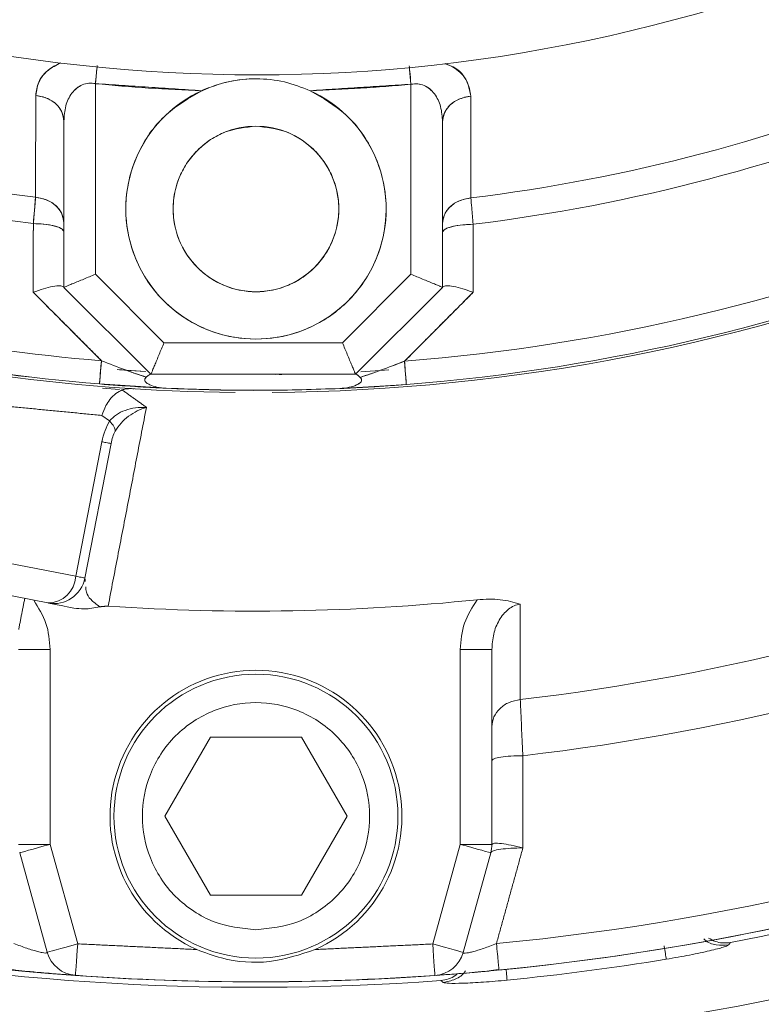
# Model space of a CAD drawing. Extents: x -324 to 208, y -50 to 445.
# Drawn here: x -242 to -240, y 370 to 373 of the extents above; entities that cross this region are included whole.
import ezdxf

# ---------------------------------------------------------------- set-up
doc = ezdxf.new("R2010")
doc.units = 0
doc.header["$LTSCALE"] = 10
doc.header["$MEASUREMENT"] = 0
doc.layers.get('0').update_dxf_attribs({"linetype": 'CONTINUOUS'})
doc.layers.get('DEFPOINTS').update_dxf_attribs({"linetype": 'CONTINUOUS'})
doc.layers.add('DIM', color=11, linetype='CONTINUOUS')
doc.styles.add('SIMP', font='ROMANS')
doc.dimstyles.get("Standard").update_dxf_attribs({"dimscale": 0, "dimtxt": 0.15625, "dimasz": 0.18, "dimexe": 0.18, "dimexo": 0.09875, "dimgap": 0.09, "dimtad": 0, "dimtih": 1, "dimtoh": 1, "dimdec": 4, "dimzin": 4, "dimdsep": 46, "dimlunit": 5, "dimtxsty": 'SIMP', "dimcen": 0.09, "dimadec": 0, "dimazin": 0, "dimtfac": 1, "dimtdec": 4, "dimtofl": 0, "dimtmove": 2, "dimatfit": 3, "dimfxl": 0, "dimtolj": 1, "dimtzin": 4, "dimarcsym": 0})

# ---------------------------------------------------------------- blocks, each defined once
blk = doc.blocks.new('*D12')
at = {"layer": 'DEFPOINTS', "color": 0}
for p in [(-267.0463, 409.8587), (-156.4114, 343.3056)]:
    blk.add_point(p, dxfattribs=at)
at = {"layer": 'DIM', "color": 0, "lineweight": -2}
for p, q in [((-274.45, 414.3124), (-278.77, 414.3124)), ((-270.7482, 412.0855), (-274.45, 414.3124))]:
    blk.add_line(p, q, dxfattribs=at)
at = {"layer": 'DIM', "color": 0}
blk.add_solid([(-270.377, 412.7025), (-271.1193, 411.4686), (-267.0463, 409.8587)], dxfattribs=at)
at = {"layer": 'DIM', "color": 0, "insert": (-302.0014, 414.3124), "char_height": 3.75, "attachment_point": 5, "style": 'SIMP'}
blk.add_mtext('\\A1;∅129{\\H1.000000x;\\S1/8;} [∅3279]', dxfattribs=at)
blk = doc.blocks.new('*D22')
at = {"layer": 'DEFPOINTS', "color": 0}
for p in [(-264.9785, 383.899), (-158.4792, 369.2653)]:
    blk.add_point(p, dxfattribs=at)
at = {"layer": 'DIM', "color": 0, "lineweight": -2}
blk.add_line((-269.2583, 384.4871), (-282.2385, 386.2707), dxfattribs=at)
at = {"layer": 'DIM', "color": 0}
blk.add_solid([(-269.1603, 385.2004), (-269.3563, 383.7738), (-264.9785, 383.899)], dxfattribs=at)
at = {"layer": 'DIM', "color": 0, "insert": (-305.4699, 386.2707), "char_height": 3.75, "attachment_point": 5, "style": 'SIMP'}
blk.add_mtext('\\A1;∅107{\\H1.000000x;\\S1/2;} [∅2731]', dxfattribs=at)

msp = doc.modelspace()

# ---------------------------------------------------------------- linework, layer by layer
at = {"color": 7, "linetype": 'Continuous', "lineweight": 15}
for p, q in [((-241.87946, 372.049), (-241.87946, 372.52483)), ((-241.87946, 372.52483), (-241.87946, 372.049)), ((-241.09206, 372.049), (-241.09206, 372.52349)), ((-241.09206, 372.52349), (-241.09206, 372.049)), ((-240.95886, 372.49105), (-240.9485, 372.49239)), ((-241.9582, 372.43149), (-241.9582, 372.01638)), ((-241.9582, 372.01638), (-241.9582, 372.43149)), ((-241.01332, 372.42966), (-241.01332, 372.01638)), ((-241.01332, 372.01638), (-241.01332, 372.42966)), ((-241.70847, 371.87801), (-241.87946, 372.049)), ((-241.87946, 372.049), (-241.70847, 371.87801)), ((-241.09206, 372.049), (-241.26305, 371.87801)), ((-241.26305, 371.87801), (-241.09206, 372.049)), ((-241.9582, 372.01638), (-241.74108, 371.79927)), ((-241.74108, 371.79927), (-241.9582, 372.01638)), ((-241.23043, 371.79927), (-241.01332, 372.01638)), ((-241.01332, 372.01638), (-241.23043, 371.79927)), ((-241.26305, 371.87801), (-241.70847, 371.87801)), ((-241.70847, 371.87801), (-241.26305, 371.87801)), ((-241.8249, 371.81122), (-241.75431, 371.80663)), ((-241.81897, 371.8108), (-241.7551, 371.80667)), ((-241.74108, 371.79927), (-241.23043, 371.79927)), ((-241.23043, 371.79927), (-241.74108, 371.79927)), ((-241.55332, 371.79927), (-241.43133, 371.79893)), ((-241.55332, 371.79927), (-241.40441, 371.79927)), ((-241.70318, 371.76454), (-241.86927, 371.77515)), ((-241.86917, 371.77514), (-241.70318, 371.76454)), ((-241.81973, 371.76151), (-241.86146, 371.76465)), ((-241.84415, 371.683), (-241.86334, 371.69667)), ((-241.92844, 371.29521), (-241.86319, 371.63088)), ((-241.84055, 371.62648), (-241.9058, 371.29081)), ((-241.92844, 371.29521), (-242.22274, 371.35242)), ((-242.29242, 371.28575), (-241.99812, 371.22854)), ((-241.99254, 371.1128), (-241.99254, 370.62606)), ((-240.96892, 370.62606), (-240.96892, 371.11235)), ((-240.89018, 370.62606), (-240.89018, 371.11235)), ((-241.70617, 370.69633), (-241.59252, 370.89318)), ((-241.59252, 370.89318), (-241.36522, 370.89318)), ((-241.36522, 370.89318), (-241.25157, 370.69633)), ((-241.59252, 370.49948), (-241.70617, 370.69633)), ((-241.25157, 370.69633), (-241.36522, 370.49948)), ((-242.07128, 370.62606), (-241.99254, 370.62606)), ((-241.99254, 370.62606), (-241.92372, 370.37761)), ((-241.03781, 370.37734), (-240.96892, 370.62606)), ((-240.96892, 370.62606), (-240.89018, 370.62606)), ((-241.9996, 370.35659), (-242.06842, 370.60504)), ((-240.89303, 370.60504), (-240.96193, 370.35632)), ((-241.36522, 370.49948), (-241.59252, 370.49948))]:
    msp.add_line(p, q, dxfattribs=at)
at = {"color": 7, "linetype": 'Continuous', "lineweight": 15, "flags": 128}
for points in [[(-241.87537, 372.56625), (-241.8759, 372.56091), (-241.87674, 372.55235), (-241.87763, 372.5434), (-241.87854, 372.53418), (-241.87946, 372.52483)], [(-241.09206, 372.52349), (-241.09295, 372.53284), (-241.09383, 372.54206), (-241.09468, 372.55102), (-241.0955, 372.55958), (-241.09601, 372.56493)], [(-241.86925, 371.77515), (-241.86916, 371.77619), (-241.86891, 371.77931), (-241.86849, 371.78441), (-241.86793, 371.79136), (-241.86723, 371.79998), (-241.86641, 371.81003), (-241.8655, 371.82124), (-241.86452, 371.83331)], [(-241.10812, 371.83213), (-241.10718, 371.82005), (-241.1063, 371.80883), (-241.10552, 371.79878), (-241.10485, 371.79017), (-241.1043, 371.78321), (-241.10391, 371.77811), (-241.10366, 371.77499), (-241.10358, 371.77394)], [(-241.42062, 371.79904), (-241.41465, 371.79912), (-241.40441, 371.79927)], [(-241.21679, 371.80588), (-241.15801, 371.80946), (-241.14719, 371.8102)], [(-241.10358, 371.77394), (-241.15537, 371.77018), (-241.26917, 371.76388)], [(-241.26917, 371.76388), (-241.15537, 371.77018), (-241.10358, 371.77394)], [(-241.9058, 371.29081), (-241.90617, 371.29088), (-241.90728, 371.2911), (-241.90913, 371.29146), (-241.91168, 371.29195), (-241.91493, 371.29258), (-241.91882, 371.29334), (-241.92334, 371.29422), (-241.92844, 371.29521)], [(-241.99254, 370.62606), (-242.00734, 370.62196), (-242.02158, 370.61801), (-242.0347, 370.61438), (-242.0462, 370.61119), (-242.05563, 370.60858), (-242.06265, 370.60664), (-242.06696, 370.60544), (-242.06842, 370.60504)], [(-240.89303, 370.60504), (-240.89449, 370.60544), (-240.89881, 370.60664), (-240.90582, 370.60858), (-240.91526, 370.61119), (-240.92676, 370.61438), (-240.93988, 370.61801), (-240.95411, 370.62196), (-240.96892, 370.62606)], [(-241.92372, 370.37761), (-241.93852, 370.37351), (-241.95276, 370.36957), (-241.96588, 370.36593), (-241.97737, 370.36275), (-241.98681, 370.36013), (-241.99382, 370.35819), (-241.99814, 370.35699), (-241.9996, 370.35659)], [(-241.92372, 370.37761), (-241.92482, 370.36229), (-241.92587, 370.34755), (-241.92685, 370.33398), (-241.9277, 370.32207), (-241.9284, 370.31231), (-241.92892, 370.30505), (-241.92924, 370.30058), (-241.92935, 370.29907)], [(-240.96193, 370.35632), (-240.96339, 370.35672), (-240.96771, 370.35792), (-240.97472, 370.35986), (-240.98415, 370.36248), (-240.99566, 370.36566), (-241.00877, 370.36929), (-241.02301, 370.37324), (-241.03781, 370.37734)], [(-241.03223, 370.2988), (-241.03234, 370.30031), (-241.03265, 370.30478), (-241.03317, 370.31203), (-241.03387, 370.3218), (-241.03471, 370.3337), (-241.03568, 370.34728), (-241.03672, 370.36202), (-241.03781, 370.37734)]]:
    msp.add_lwpolyline(points, dxfattribs=at)
at = {"color": 7, "linetype": 'Continuous', "lineweight": 15}
for centre, radius in [((-211.72887, 376.58215), 53.75), ((-211.72887, 376.58215), 49.245), ((-211.72887, 376.58215), 47), ((-241.47887, 372.21208), 0.20669), ((-241.47887, 370.69633), 0.35433)]:
    msp.add_circle(centre, radius, dxfattribs=at)
for centre, radius, start, end in [((-211.72887, 376.58215), 53.75, 109.565455, 225.371314), ((-241.47887, 376.58215), 7.97844, 270, 111.475115), ((-241.47887, 376.58215), 7.97244, 250.355385, 64.644615), ((-241.47887, 376.58215), 7.93307, 250.132798, 64.867202), ((-241.47887, 376.58215), 6.62598, 270, 116.156379), ((-241.47887, 376.58215), 6.59449, 243.709149, 116.290851), ((-241.47887, 376.58215), 6.57055, 243.605971, 115.66596), ((-241.47887, 376.58215), 6.54457, 243.493025, 115.420863), ((-241.47887, 376.58215), 6.4728, 243.175745, 115.555048), ((-241.47887, 376.58215), 6.29921, 242.37451, 117.62549), ((-241.47887, 376.58215), 6.31307, 280.807478, 94.192522), ((-241.47887, 376.58215), 8.25, 249.264981, 0), ((-241.47887, 376.58215), 8.01644, 248.631684, 0), ((-241.47887, 376.58215), 4.03543, 242.3494, 343.67641), ((-241.47887, 376.58215), 4.37564, 277.04149, 307.77931), ((-241.47887, 376.58215), 4.37564, 277.04149, 307.77931), ((-241.47887, 376.58215), 4.44162, 277.00661, 307.81509), ((-241.47887, 376.58215), 4.44162, 277.00661, 307.81509), ((-241.47887, 376.58215), 4.82847, 270.48161, 312.89052), ((-241.47887, 376.58215), 4.76447, 274.46296, 310.35719), ((-241.47887, 376.58215), 4.76447, 274.46296, 310.35719), ((-241.47887, 376.58215), 4.82283, 274.46296, 310.35719), ((-241.47887, 376.58215), 4.82283, 274.46296, 310.35719), ((-241.47887, 376.58215), 4.44162, 241.34541, 262.81509), ((-241.47887, 376.58215), 4.44162, 241.34541, 262.81509), ((-241.47887, 376.58215), 4.37564, 242.96876, 262.77931), ((-241.47887, 376.58215), 4.37564, 242.96876, 262.77931), ((-241.47887, 376.58215), 4.07706, 264.36131, 268.09788), ((-241.47887, 372.21208), 0.3248, 114.62276, 65.37724), ((-241.47887, 376.58215), 4.07706, 271.90212, 275.44413), ((-241.47887, 376.58215), 4.76447, 239.91607, 265.35719), ((-241.47887, 376.58215), 4.76447, 239.93184, 265.35719), ((-241.47887, 376.58215), 4.82847, 239.57116, 269.38891), ((-241.47887, 376.58215), 4.82283, 239.59158, 265.35719), ((-241.47887, 376.58215), 4.82283, 239.60156, 265.35719), ((-241.47887, 376.58215), 5.63365, 276.7222, 308.24018), ((-241.47887, 376.58215), 5.77333, 276.624217, 308.338715), ((-241.47887, 376.58215), 4.82283, 267.33419, 272.49207), ((-241.47887, 376.58215), 6.23294, 275.52456, 309.440224), ((-241.47887, 376.58215), 6.29921, 275.52456, 309.440224), ((-241.99863, 371.29883), 0.07029, 270.42152, 357.05005), ((-241.98309, 371.30583), 0.07874, 259, 349), ((-241.47887, 376.58215), 5.37399, 266.06424, 275.89856), ((-241.47887, 370.69633), 0.36417, 293.92097, 246.07903), ((-241.47887, 376.58215), 6.31307, 242.440319, 274.192522), ((-241.47887, 376.58215), 6.62598, 243.843621, 270), ((-240.96892, 370.62606), 0.07874, 344.51712, 0), ((-241.92372, 370.37761), 0.07874, 195.48288, 265.89906), ((-241.03781, 370.37734), 0.07874, 274.06591, 344.51712), ((-241.47887, 376.58215), 6.32621, 275.685279, 279.314721), ((-241.47887, 376.58215), 6.29921, 265.899064, 274.06591)]:
    msp.add_arc(centre, radius, start, end, dxfattribs=at)
for points, knots in [([(-242.02836, 372.49528), (-242.02649, 372.50811), (-242.02275, 372.53374), (-241.99733, 372.56163), (-241.97343, 372.57322), (-241.9655, 372.57706)], [0, 0, 0, 0, 0.4010036, 0.8014167, 1, 1, 1, 1]), ([(-241.96541, 372.57705), (-241.97689, 372.5711), (-242.00209, 372.55806), (-242.02392, 372.52916), (-242.02688, 372.50658), (-242.02836, 372.49528)], [0, 0, 0, 0, 0.2947569, 0.6470572, 1, 1, 1, 1]), ([(-241.87946, 372.52483), (-241.87878, 372.53174), (-241.87741, 372.54557), (-241.87582, 372.56168), (-241.87517, 372.56828), (-241.87501, 372.56992)], [0, 0, 0, 0, 0.429033, 0.857991, 1, 1, 1, 1]), ([(-241.0964, 372.56908), (-241.09598, 372.56467), (-241.0947, 372.55121), (-241.09312, 372.53464), (-241.09206, 372.52349)], [0, 0, 0, 0, 0.32725184, 1, 1, 1, 1]), ([(-240.94294, 372.49348), (-240.9455, 372.50769), (-240.9506, 372.53604), (-240.97713, 372.56506), (-241.00285, 372.57292), (-241.00768, 372.57439)], [0, 0, 0, 0, 0.4495799, 0.8966501, 1, 1, 1, 1]), ([(-241.00482, 372.5749), (-240.99731, 372.57124), (-240.97381, 372.55979), (-240.94859, 372.53205), (-240.94483, 372.50635), (-240.94294, 372.49348)], [0, 0, 0, 0, 0.1897398, 0.5941282, 1, 1, 1, 1]), ([(-241.9582, 372.43149), (-241.95734, 372.4442), (-241.95568, 372.46873), (-241.94299, 372.49648), (-241.92719, 372.51348), (-241.91303, 372.52221), (-241.89654, 372.52677), (-241.88512, 372.52547), (-241.87946, 372.52483)], [0, 0, 0, 0, 0.287501, 0.5549949, 0.677186, 0.7903856, 0.8960586, 1, 1, 1, 1]), ([(-241.87946, 372.52483), (-241.88509, 372.52547), (-241.8965, 372.52676), (-241.91281, 372.52228), (-241.92703, 372.5136), (-241.94294, 372.49664), (-241.95567, 372.46874), (-241.95734, 372.4442), (-241.9582, 372.43149)], [0, 0, 0, 0, 0.1033583, 0.209615, 0.3188664, 0.4449385, 0.7124965, 1, 1, 1, 1]), ([(-241.6142, 372.50735), (-241.59238, 372.51575), (-241.54857, 372.53263), (-241.47787, 372.53912), (-241.40789, 372.53226), (-241.36472, 372.51555), (-241.34354, 372.50735)], [0, 0, 0, 0, 0.2507107, 0.50352354, 0.75635897, 1, 1, 1, 1]), ([(-241.6142, 372.50735), (-241.60347, 372.51189), (-241.58909, 372.51797), (-241.54451, 372.53186), (-241.48562, 372.54012), (-241.40788, 372.53221), (-241.36472, 372.51553), (-241.34354, 372.50735)], [0, 0, 0, 0, 0.1251408, 0.1677587, 0.5034066, 0.7563004, 1, 1, 1, 1]), ([(-241.34354, 372.50735), (-241.3126, 372.4894), (-241.24884, 372.45242), (-241.1825, 372.35973), (-241.15014, 372.25199), (-241.15578, 372.14153), (-241.19666, 372.03895), (-241.27097, 371.95391), (-241.36989, 371.89944), (-241.47887, 371.88137), (-241.58784, 371.89944), (-241.68677, 371.95391), (-241.76108, 372.03895), (-241.80196, 372.14153), (-241.8076, 372.25199), (-241.77523, 372.35973), (-241.7089, 372.45242), (-241.64514, 372.4894), (-241.6142, 372.50735)], [0, 0, 0, 0, 0.0606699, 0.1250002, 0.1893306, 0.2500001, 0.3106702, 0.3749999, 0.4393303, 0.5000001, 0.56067, 0.6250004, 0.689331, 0.7500005, 0.8106702, 0.8750009, 0.9393312, 1, 1, 1, 1]), ([(-241.09206, 372.52349), (-241.08642, 372.5241), (-241.07503, 372.52532), (-241.05859, 372.52069), (-241.04444, 372.51192), (-241.0286, 372.49486), (-241.01585, 372.46704), (-241.01418, 372.44242), (-241.01332, 372.42966)], [0, 0, 0, 0, 0.1032636, 0.2087879, 0.3218042, 0.4439427, 0.7117396, 1, 1, 1, 1]), ([(-241.01332, 372.42966), (-241.01419, 372.44242), (-241.01586, 372.46703), (-241.02867, 372.49503), (-241.04458, 372.51203), (-241.0588, 372.52076), (-241.07506, 372.52531), (-241.08644, 372.52409), (-241.09206, 372.52349)], [0, 0, 0, 0, 0.2882747, 0.5560719, 0.6820531, 0.7912355, 0.8971048, 1, 1, 1, 1]), ([(-242.02836, 372.49528), (-242.02846, 372.44784), (-242.02862, 372.36314), (-242.02878, 372.27847), (-242.02885, 372.24122)], [0, 0, 0, 0, 0.5600003, 1, 1, 1, 1]), ([(-241.9582, 372.43149), (-241.95948, 372.44025), (-241.96204, 372.45777), (-241.98044, 372.47802), (-242.00342, 372.4911), (-242.02005, 372.49389), (-242.02836, 372.49528)], [0, 0, 0, 0, 0.2796697, 0.559317, 0.7796293, 1, 1, 1, 1]), ([(-242.02836, 372.49528), (-242.01781, 372.49329), (-241.99672, 372.4893), (-241.97404, 372.47219), (-241.96058, 372.45215), (-241.95899, 372.43837), (-241.9582, 372.43149)], [0, 0, 0, 0, 0.2796823, 0.559358, 0.7796546, 1, 1, 1, 1]), ([(-241.01332, 372.42966), (-241.01203, 372.43844), (-241.00946, 372.45599), (-240.991, 372.47628), (-240.96794, 372.48934), (-240.95128, 372.4921), (-240.94294, 372.49348)], [0, 0, 0, 0, 0.2797291, 0.5593132, 0.7796763, 1, 1, 1, 1]), ([(-240.94294, 372.49348), (-240.95352, 372.4915), (-240.97467, 372.48755), (-240.99744, 372.47044), (-241.01093, 372.45036), (-241.01252, 372.43656), (-241.01332, 372.42966)], [0, 0, 0, 0, 0.2796934, 0.5593835, 0.779696, 1, 1, 1, 1]), ([(-240.94247, 372.23952), (-240.94255, 372.28692), (-240.9427, 372.37155), (-240.94287, 372.45622), (-240.94294, 372.49348)], [0, 0, 0, 0, 0.5600029, 1, 1, 1, 1]), ([(-241.47887, 372.41877), (-241.50487, 372.41601), (-241.54486, 372.41176), (-241.593, 372.38599), (-241.62607, 372.35931), (-241.65291, 372.3262), (-241.67788, 372.27808), (-241.69056, 372.21207), (-241.67788, 372.14608), (-241.65291, 372.09795), (-241.62607, 372.06488), (-241.593, 372.03803), (-241.54486, 372.01306), (-241.47887, 372.00039), (-241.41287, 372.01306), (-241.36474, 372.03803), (-241.33167, 372.06488), (-241.30482, 372.09795), (-241.27986, 372.14608), (-241.26718, 372.21207), (-241.27986, 372.27808), (-241.30482, 372.3262), (-241.33167, 372.35931), (-241.36474, 372.38599), (-241.41287, 372.41176), (-241.45287, 372.41601), (-241.47887, 372.41877)], [0, 0, 0, 0, 0.0598643, 0.092091, 0.1250011, 0.1579101, 0.1901359, 0.2500004, 0.3098648, 0.3420905, 0.3749997, 0.4079098, 0.4401365, 0.5000008, 0.5598651, 0.5920902, 0.6250003, 0.6579107, 0.6901364, 0.7500004, 0.8098646, 0.8420903, 0.8750005, 0.9079106, 0.9401357, 1, 1, 1, 1]), ([(-242.03439, 372.17541), (-242.03316, 372.18993), (-242.03097, 372.21584), (-242.0295, 372.23347), (-242.02885, 372.24122)], [0, 0, 0, 0, 0.5600473, 1, 1, 1, 1]), ([(-242.02885, 372.24122), (-242.02971, 372.23104), (-242.03125, 372.21285), (-242.03343, 372.18686), (-242.03439, 372.17541)], [0, 0, 0, 0, 0.5597547, 1, 1, 1, 1]), ([(-242.02885, 372.24122), (-242.01824, 372.23927), (-241.99703, 372.23536), (-241.97415, 372.21824), (-241.96059, 372.19812), (-241.959, 372.18428), (-241.9582, 372.17736)], [0, 0, 0, 0, 0.27968034, 0.55937361, 0.77969435, 1, 1, 1, 1]), ([(-241.9582, 372.17736), (-241.95949, 372.18617), (-241.96208, 372.20377), (-241.98061, 372.22408), (-242.00378, 372.23714), (-242.02049, 372.23986), (-242.02885, 372.24122)], [0, 0, 0, 0, 0.2796386, 0.5593343, 0.7796615, 1, 1, 1, 1]), ([(-240.94247, 372.23952), (-240.9531, 372.23758), (-240.97436, 372.23371), (-240.99731, 372.21658), (-241.01091, 372.19643), (-241.01252, 372.18257), (-241.01332, 372.17564)], [0, 0, 0, 0, 0.2796582, 0.5593401, 0.7796909, 1, 1, 1, 1]), ([(-241.01332, 372.17564), (-241.01202, 372.18446), (-241.00943, 372.2021), (-240.99082, 372.22242), (-240.9676, 372.23548), (-240.95085, 372.23817), (-240.94247, 372.23952)], [0, 0, 0, 0, 0.2796603, 0.5593148, 0.7796359, 1, 1, 1, 1]), ([(-240.93706, 372.17371), (-240.93825, 372.18819), (-240.94037, 372.21411), (-240.94183, 372.23174), (-240.94247, 372.23952)], [0, 0, 0, 0, 0.5586875, 1, 1, 1, 1]), ([(-240.94247, 372.23952), (-240.94184, 372.23177), (-240.9404, 372.21414), (-240.93826, 372.18822), (-240.93706, 372.17371)], [0, 0, 0, 0, 0.4399562, 1, 1, 1, 1]), ([(-242.03439, 372.17541), (-242.03441, 372.14342), (-242.03444, 372.08628), (-242.03447, 372.02914), (-242.03448, 372.004)], [0, 0, 0, 0, 0.5599989, 1, 1, 1, 1]), ([(-241.9582, 372.15519), (-241.95962, 372.1581), (-241.96247, 372.16392), (-241.98274, 372.17049), (-242.00781, 372.17451), (-242.02553, 372.17511), (-242.03439, 372.17541)], [0, 0, 0, 0, 0.2796213, 0.5592793, 0.779642, 1, 1, 1, 1]), ([(-242.03439, 372.17541), (-242.02313, 372.17495), (-242.0006, 372.17403), (-241.97568, 372.16862), (-241.96084, 372.16205), (-241.95908, 372.15748), (-241.9582, 372.15519)], [0, 0, 0, 0, 0.279632, 0.559278, 0.7796149, 1, 1, 1, 1]), ([(-241.01332, 372.15348), (-241.01189, 372.15639), (-241.00904, 372.16221), (-240.98875, 372.16879), (-240.96366, 372.17281), (-240.94593, 372.17341), (-240.93706, 372.17371)], [0, 0, 0, 0, 0.2796562, 0.5592709, 0.7796536, 1, 1, 1, 1]), ([(-240.93706, 372.17371), (-240.94834, 372.17325), (-240.97088, 372.17233), (-240.99582, 372.16691), (-241.01068, 372.16034), (-241.01244, 372.15577), (-241.01332, 372.15348)], [0, 0, 0, 0, 0.2796385, 0.55928, 0.7796347, 1, 1, 1, 1]), ([(-240.93697, 372.00401), (-240.93699, 372.03568), (-240.93702, 372.09225), (-240.93705, 372.14882), (-240.93706, 372.17371)], [0, 0, 0, 0, 0.56000246, 1, 1, 1, 1]), ([(-241.9582, 372.01638), (-241.95793, 372.0165), (-241.95739, 372.01672), (-241.95297, 372.01855), (-241.94574, 372.02155), (-241.93206, 372.02721), (-241.90963, 372.0365), (-241.88932, 372.04492), (-241.87946, 372.049)], [0, 0, 0, 0, 0.1148339, 0.2318053, 0.356317, 0.4884419, 0.7517847, 1, 1, 1, 1]), ([(-241.87946, 372.049), (-241.88932, 372.04492), (-241.90963, 372.0365), (-241.93206, 372.02721), (-241.94574, 372.02154), (-241.95297, 372.01855), (-241.95739, 372.01672), (-241.95793, 372.0165), (-241.9582, 372.01638)], [0, 0, 0, 0, 0.2482157, 0.5115588, 0.6436837, 0.7681958, 0.8851652, 1, 1, 1, 1]), ([(-241.01332, 372.01638), (-241.01359, 372.0165), (-241.01413, 372.01672), (-241.01855, 372.01855), (-241.02578, 372.02154), (-241.03945, 372.02721), (-241.06189, 372.0365), (-241.0822, 372.04492), (-241.09206, 372.049)], [0, 0, 0, 0, 0.1148346, 0.2318106, 0.3563239, 0.4884511, 0.7517977, 1, 1, 1, 1]), ([(-241.09206, 372.049), (-241.0822, 372.04492), (-241.06189, 372.0365), (-241.03946, 372.02721), (-241.02578, 372.02155), (-241.01855, 372.01855), (-241.01413, 372.01672), (-241.01359, 372.0165), (-241.01332, 372.01638)], [0, 0, 0, 0, 0.2482029, 0.51155, 0.6436765, 0.7681908, 0.8851642, 1, 1, 1, 1]), ([(-241.95939, 372.01758), (-241.96181, 372.01874), (-241.96687, 372.02119), (-241.98508, 372.01911), (-242.00846, 372.01342), (-242.0258, 372.00714), (-242.03448, 372.004)], [0, 0, 0, 0, 0.2375874, 0.4987228, 0.7492144, 1, 1, 1, 1]), ([(-242.03448, 372.004), (-242.0258, 372.00714), (-242.00845, 372.01342), (-241.98509, 372.01913), (-241.96684, 372.02111), (-241.96179, 372.01872), (-241.95939, 372.01758)], [0, 0, 0, 0, 0.25078327, 0.50129087, 0.7624465, 1, 1, 1, 1]), ([(-240.93697, 372.00401), (-240.94566, 372.00715), (-240.96302, 372.01344), (-240.9864, 372.01912), (-241.00463, 372.0212), (-241.0097, 372.01875), (-241.01212, 372.01758)], [0, 0, 0, 0, 0.25080271, 0.50131065, 0.76237646, 1, 1, 1, 1]), ([(-241.01212, 372.01758), (-241.00972, 372.01872), (-241.00467, 372.02113), (-240.9864, 372.01914), (-240.96302, 372.01343), (-240.94566, 372.00715), (-240.93697, 372.00401)], [0, 0, 0, 0, 0.23758945, 0.4986757, 0.7491996, 1, 1, 1, 1]), ([(-242.03448, 372.004), (-242.00274, 371.97212), (-241.94606, 371.9152), (-241.88944, 371.85834), (-241.86452, 371.83331)], [0, 0, 0, 0, 0.5599889, 1, 1, 1, 1]), ([(-241.10812, 371.83213), (-241.07619, 371.8642), (-241.01917, 371.92146), (-240.96209, 371.97879), (-240.93697, 372.00401)], [0, 0, 0, 0, 0.5600278, 1, 1, 1, 1]), ([(-241.70847, 371.87801), (-241.71255, 371.86815), (-241.72097, 371.84784), (-241.73026, 371.82541), (-241.73592, 371.81173), (-241.73892, 371.8045), (-241.74075, 371.80008), (-241.74097, 371.79954), (-241.74108, 371.79927)], [0, 0, 0, 0, 0.24820633, 0.51155295, 0.64367898, 0.76819196, 0.8851643, 1, 1, 1, 1]), ([(-241.74108, 371.79927), (-241.74097, 371.79954), (-241.74075, 371.80008), (-241.73892, 371.8045), (-241.73593, 371.81173), (-241.73025, 371.8254), (-241.72097, 371.84784), (-241.71255, 371.86815), (-241.70847, 371.87801)], [0, 0, 0, 0, 0.114835, 0.2318088, 0.356321, 0.4884477, 0.751794, 1, 1, 1, 1]), ([(-241.23043, 371.79927), (-241.23054, 371.79954), (-241.23077, 371.80008), (-241.2326, 371.8045), (-241.2356, 371.81173), (-241.24125, 371.82541), (-241.25055, 371.84784), (-241.25897, 371.86815), (-241.26305, 371.87801)], [0, 0, 0, 0, 0.1148351, 0.2318068, 0.3563204, 0.4884439, 0.751795, 1, 1, 1, 1]), ([(-241.26305, 371.87801), (-241.25896, 371.86815), (-241.25055, 371.84784), (-241.24126, 371.8254), (-241.23559, 371.81173), (-241.2326, 371.8045), (-241.23077, 371.80008), (-241.23054, 371.79954), (-241.23043, 371.79927)], [0, 0, 0, 0, 0.2482051, 0.5115565, 0.64368, 0.7681938, 0.8851645, 1, 1, 1, 1]), ([(-241.86452, 371.83331), (-241.86525, 371.82431), (-241.86672, 371.80631), (-241.86821, 371.78786), (-241.8691, 371.77704), (-241.8692, 371.77578), (-241.86925, 371.77515)], [0, 0, 0, 0, 0.2797713, 0.5594577, 0.7797788, 1, 1, 1, 1]), ([(-241.86452, 371.83331), (-241.84428, 371.82535), (-241.80634, 371.81041), (-241.76973, 371.79792), (-241.75264, 371.79209)], [0, 0, 0, 0, 0.5333647, 1, 1, 1, 1]), ([(-241.75264, 371.79209), (-241.76053, 371.79471), (-241.77714, 371.80024), (-241.8151, 371.81397), (-241.84444, 371.82546), (-241.86452, 371.83331)], [0, 0, 0, 0, 0.2225266, 0.467741, 1, 1, 1, 1]), ([(-241.10812, 371.83213), (-241.12795, 371.82442), (-241.15693, 371.81316), (-241.19445, 371.79968), (-241.21092, 371.79424), (-241.21876, 371.79165)], [0, 0, 0, 0, 0.531696, 0.7767973, 1, 1, 1, 1]), ([(-241.21876, 371.79164), (-241.20183, 371.79738), (-241.1656, 371.80966), (-241.1281, 371.82432), (-241.10812, 371.83213)], [0, 0, 0, 0, 0.4672634, 1, 1, 1, 1]), ([(-241.10358, 371.77394), (-241.10366, 371.77497), (-241.10382, 371.77701), (-241.10498, 371.79184), (-241.10646, 371.81076), (-241.10757, 371.82501), (-241.10812, 371.83213)], [0, 0, 0, 0, 0.2797209, 0.5594666, 0.7797153, 1, 1, 1, 1]), ([(-241.75264, 371.79209), (-241.75384, 371.79081), (-241.75567, 371.78889), (-241.7565, 371.78553), (-241.75604, 371.78291), (-241.75447, 371.78035), (-241.75086, 371.7769), (-241.74161, 371.77179), (-241.72494, 371.7666), (-241.71083, 371.76526), (-241.70318, 371.76454)], [0, 0, 0, 0, 0.118481, 0.1793425, 0.234175, 0.2852094, 0.3392735, 0.4662857, 0.7107217, 1, 1, 1, 1]), ([(-241.70318, 371.76454), (-241.71083, 371.76526), (-241.72494, 371.7666), (-241.74137, 371.77171), (-241.75055, 371.77672), (-241.75431, 371.78014), (-241.75601, 371.78282), (-241.75648, 371.78539), (-241.75576, 371.78877), (-241.75391, 371.79073), (-241.75264, 371.79209)], [0, 0, 0, 0, 0.2892664, 0.5336907, 0.6506213, 0.7112921, 0.7658684, 0.8185413, 0.8743835, 1, 1, 1, 1]), ([(-241.75264, 371.79209), (-241.75041, 371.79412), (-241.74593, 371.79822), (-241.74337, 371.79892), (-241.74208, 371.79927)], [0, 0, 0, 0, 0.49627625, 1, 1, 1, 1]), ([(-241.74208, 371.79927), (-241.74338, 371.79891), (-241.74593, 371.79821), (-241.75043, 371.79411), (-241.75264, 371.79209)], [0, 0, 0, 0, 0.5078071, 1, 1, 1, 1]), ([(-241.21876, 371.79165), (-241.2175, 371.79025), (-241.21568, 371.78823), (-241.21508, 371.78475), (-241.21567, 371.78214), (-241.2175, 371.77942), (-241.22139, 371.77601), (-241.23071, 371.77102), (-241.24726, 371.7659), (-241.26147, 371.76459), (-241.26917, 371.76388)], [0, 0, 0, 0, 0.12479307, 0.18037393, 0.23318318, 0.2873812, 0.34829654, 0.4653739, 0.710241, 1, 1, 1, 1]), ([(-241.26917, 371.76388), (-241.26146, 371.76459), (-241.24725, 371.7659), (-241.23046, 371.77109), (-241.22106, 371.77619), (-241.21733, 371.77965), (-241.21563, 371.78223), (-241.21505, 371.7849), (-241.21576, 371.78834), (-241.21757, 371.79033), (-241.21876, 371.79164)], [0, 0, 0, 0, 0.2897219, 0.5345849, 0.6619777, 0.7160382, 0.7667048, 0.82156, 0.8819628, 1, 1, 1, 1]), ([(-241.22949, 371.79927), (-241.2282, 371.7989), (-241.22562, 371.79816), (-241.22104, 371.79381), (-241.21876, 371.79164)], [0, 0, 0, 0, 0.5020856, 1, 1, 1, 1]), ([(-241.21876, 371.79164), (-241.22103, 371.79379), (-241.22562, 371.79814), (-241.22819, 371.79889), (-241.22949, 371.79927)], [0, 0, 0, 0, 0.4928605, 1, 1, 1, 1]), ([(-241.70318, 371.76454), (-241.71429, 371.76508), (-241.73659, 371.76616), (-241.79333, 371.76939), (-241.83887, 371.77284), (-241.86925, 371.77515)], [0, 0, 0, 0, 0.2485765, 0.4986866, 1, 1, 1, 1]), ([(-241.86925, 371.77515), (-241.83444, 371.77255), (-241.77256, 371.76792), (-241.72429, 371.76557), (-241.70318, 371.76454)], [0, 0, 0, 0, 0.5625103, 1, 1, 1, 1]), ([(-241.70318, 371.76454), (-241.62216, 371.76179), (-241.47749, 371.75688), (-241.33282, 371.76174), (-241.26917, 371.76388)], [0, 0, 0, 0, 0.55999464, 1, 1, 1, 1]), ([(-241.10358, 371.77394), (-241.13389, 371.77174), (-241.17932, 371.76844), (-241.23587, 371.76539), (-241.25809, 371.76438), (-241.26917, 371.76388)], [0, 0, 0, 0, 0.5013387, 0.7512874, 1, 1, 1, 1]), ([(-241.26917, 371.76388), (-241.2566, 371.76446), (-241.23141, 371.7656), (-241.17372, 371.7688), (-241.13022, 371.77199), (-241.10358, 371.77394)], [0, 0, 0, 0, 0.2784924, 0.5582364, 1, 1, 1, 1]), ([(-241.81272, 371.76033), (-241.81799, 371.75768), (-241.82902, 371.75211), (-241.84291, 371.73786), (-241.85541, 371.7193), (-241.86041, 371.70504), (-241.86334, 371.69667)], [0, 0, 0, 0, 0.2382819, 0.4997463, 0.7062245, 1, 1, 1, 1]), ([(-241.81272, 371.76033), (-241.80975, 371.76123), (-241.80279, 371.76334), (-241.79186, 371.7637), (-241.78477, 371.76336), (-241.78251, 371.76325)], [0, 0, 0, 0, 0.3366085, 0.788726, 1, 1, 1, 1]), ([(-241.84415, 371.683), (-241.83884, 371.68844), (-241.82797, 371.69958), (-241.80502, 371.71025), (-241.77936, 371.71677), (-241.76129, 371.71682), (-241.75218, 371.71684)], [0, 0, 0, 0, 0.2356923, 0.4824759, 0.7389679, 1, 1, 1, 1]), ([(-241.75218, 371.71684), (-241.75986, 371.71423), (-241.77508, 371.70906), (-241.79678, 371.69536), (-241.81624, 371.67836), (-241.82553, 371.66434), (-241.83007, 371.65749)], [0, 0, 0, 0, 0.260825, 0.5172892, 0.7641736, 1, 1, 1, 1]), ([(-241.84415, 371.683), (-241.84826, 371.67519), (-241.85678, 371.65902), (-241.861, 371.64047), (-241.86319, 371.63088)], [0, 0, 0, 0, 0.4828669, 1, 1, 1, 1]), ([(-241.83007, 371.65749), (-241.83061, 371.66106), (-241.83169, 371.66819), (-241.83999, 371.67807), (-241.84415, 371.683)], [0, 0, 0, 0, 0.4999646, 1, 1, 1, 1]), ([(-241.83007, 371.65749), (-241.83232, 371.65274), (-241.83714, 371.64258), (-241.83936, 371.63207), (-241.84055, 371.62648)], [0, 0, 0, 0, 0.4677299, 1, 1, 1, 1]), ([(-241.86319, 371.63088), (-241.85981, 371.63022), (-241.85306, 371.62891), (-241.84604, 371.62754), (-241.84141, 371.62664), (-241.84084, 371.62653), (-241.84055, 371.62648)], [0, 0, 0, 0, 0.2499613, 0.5000504, 0.749941, 1, 1, 1, 1]), ([(-241.90337, 371.26869), (-241.90327, 371.26431), (-241.90305, 371.25436), (-241.8937, 371.23781), (-241.87678, 371.22507), (-241.8688, 371.21906)], [0, 0, 0, 0, 0.2937946, 0.6665805, 1, 1, 1, 1]), ([(-242.03355, 371.23543), (-242.02162, 371.21672), (-241.99772, 371.17927), (-241.99427, 371.13497), (-241.99254, 371.1128)], [0, 0, 0, 0, 0.4995157, 1, 1, 1, 1]), ([(-241.99812, 371.22854), (-241.99746, 371.22841), (-241.99615, 371.22816), (-241.98475, 371.22594), (-241.96663, 371.22242), (-241.94452, 371.21812), (-241.93346, 371.21597)], [0, 0, 0, 0, 0.2501274, 0.5008213, 0.7502204, 1, 1, 1, 1]), ([(-240.96892, 371.11235), (-240.96714, 371.13488), (-240.96359, 371.1799), (-240.93892, 371.21772), (-240.9266, 371.23661)], [0, 0, 0, 0, 0.5004465, 1, 1, 1, 1]), ([(-240.9266, 371.23661), (-240.91687, 371.23732), (-240.89741, 371.23872), (-240.85933, 371.23682), (-240.83558, 371.23022), (-240.81977, 371.22583)], [0, 0, 0, 0, 0.2500616, 0.5006131, 1, 1, 1, 1]), ([(-240.81977, 371.22583), (-240.82493, 371.22458), (-240.83553, 371.222), (-240.8548, 371.20956), (-240.87379, 371.1859), (-240.88759, 371.15083), (-240.8893, 371.12535), (-240.89018, 371.11235)], [0, 0, 0, 0, 0.10625555, 0.21798423, 0.46030815, 0.72446972, 1, 1, 1, 1]), ([(-241.8688, 371.21906), (-241.87521, 371.21767), (-241.88804, 371.21488), (-241.90982, 371.21291), (-241.92491, 371.21487), (-241.93346, 371.21597)], [0, 0, 0, 0, 0.30199675, 0.60437479, 1, 1, 1, 1]), ([(-242.07128, 371.1128), (-242.0701, 371.1128), (-242.06773, 371.1128), (-242.04952, 371.1128), (-242.02349, 371.1128), (-242.00286, 371.1128), (-241.99254, 371.1128)], [0, 0, 0, 0, 0.2499808, 0.5000134, 0.749993, 1, 1, 1, 1]), ([(-240.96892, 371.11235), (-240.9586, 371.11235), (-240.93797, 371.11235), (-240.91193, 371.11235), (-240.89373, 371.11235), (-240.89136, 371.11235), (-240.89018, 371.11235)], [0, 0, 0, 0, 0.250007, 0.4999866, 0.7500192, 1, 1, 1, 1]), ([(-241.47887, 370.41286), (-241.51453, 370.41665), (-241.56938, 370.42247), (-241.63539, 370.45782), (-241.68074, 370.49441), (-241.71756, 370.53982), (-241.7518, 370.60581), (-241.76918, 370.69633), (-241.7518, 370.78683), (-241.71756, 370.85285), (-241.68074, 370.8982), (-241.63539, 370.93502), (-241.56938, 370.96926), (-241.47887, 370.98664), (-241.38836, 370.96926), (-241.32235, 370.93502), (-241.277, 370.8982), (-241.24018, 370.85285), (-241.20594, 370.78683), (-241.18856, 370.69633), (-241.20594, 370.60581), (-241.24018, 370.53982), (-241.277, 370.49441), (-241.32235, 370.45782), (-241.38836, 370.42247), (-241.44321, 370.41665), (-241.47887, 370.41286)], [0, 0, 0, 0, 0.0598651, 0.0920906, 0.1250005, 0.1579104, 0.1901363, 0.2500006, 0.3098646, 0.3420908, 0.3750004, 0.4079105, 0.4401359, 0.5000011, 0.5598649, 0.5920903, 0.6250004, 0.65791, 0.6901362, 0.7500004, 0.809865, 0.8420909, 0.8750008, 0.9079107, 0.9401362, 1, 1, 1, 1]), ([(-240.89018, 370.91951), (-240.88914, 370.92786), (-240.88708, 370.94454), (-240.87105, 370.96607), (-240.84791, 370.98203), (-240.82892, 370.9855), (-240.81942, 370.98723)], [0, 0, 0, 0, 0.2500002, 0.4999649, 0.7499673, 1, 1, 1, 1]), ([(-240.81942, 370.98723), (-240.81905, 370.97944), (-240.81829, 370.96322), (-240.81674, 370.93059), (-240.81494, 370.89172), (-240.81361, 370.86317), (-240.81288, 370.84736)], [0, 0, 0, 0, 0.2405899, 0.5003172, 0.7235173, 1, 1, 1, 1]), ([(-240.89018, 370.83506), (-240.88902, 370.83665), (-240.88671, 370.83985), (-240.8689, 370.84389), (-240.8434, 370.84675), (-240.82305, 370.84716), (-240.81288, 370.84736)], [0, 0, 0, 0, 0.2500252, 0.5000049, 0.7500088, 1, 1, 1, 1]), ([(-240.81282, 370.61704), (-240.82302, 370.61689), (-240.84337, 370.61658), (-240.86931, 370.614), (-240.88813, 370.6102), (-240.89131, 370.60708), (-240.8929, 370.60552)], [0, 0, 0, 0, 0.2528177, 0.5039162, 0.7528518, 1, 1, 1, 1]), ([(-240.81282, 370.61704), (-240.82267, 370.61946), (-240.84232, 370.6243), (-240.86736, 370.62832), (-240.88552, 370.62938), (-240.88858, 370.62714), (-240.89011, 370.62603)], [0, 0, 0, 0, 0.252804, 0.5039109, 0.75285, 1, 1, 1, 1]), ([(-240.29948, 370.37481), (-240.30972, 370.37425), (-240.3302, 370.37313), (-240.3525, 370.38069), (-240.36032, 370.38903), (-240.36108, 370.38984)], [0, 0, 0, 0, 0.4744574, 0.9488824, 1, 1, 1, 1]), ([(-240.29511, 370.38106), (-240.30169, 370.38034), (-240.31484, 370.37891), (-240.33394, 370.38324), (-240.34403, 370.38903), (-240.34933, 370.39207)], [0, 0, 0, 0, 0.322772, 0.6441459, 1, 1, 1, 1]), ([(-242.00069, 370.35505), (-242.00193, 370.35487), (-242.00441, 370.35451), (-242.01236, 370.35568), (-242.02296, 370.3581), (-242.03597, 370.3618), (-242.05588, 370.3682), (-242.0719, 370.37437), (-242.08274, 370.37854)], [0, 0, 0, 0, 0.1350851, 0.2701851, 0.4071683, 0.5485225, 0.6946461, 1, 1, 1, 1]), ([(-241.33121, 370.36344), (-241.36863, 370.35096), (-241.44429, 370.32573), (-241.54845, 370.33387), (-241.60623, 370.35575), (-241.62653, 370.36344)], [0, 0, 0, 0, 0.38822105, 0.78498161, 1, 1, 1, 1]), ([(-240.87881, 370.37817), (-240.88969, 370.37399), (-240.90575, 370.36783), (-240.92568, 370.36145), (-240.93866, 370.35778), (-240.94922, 370.35539), (-240.95715, 370.35423), (-240.95962, 370.3546), (-240.96085, 370.35478)], [0, 0, 0, 0, 0.3063871, 0.4523893, 0.5935281, 0.7302754, 0.8652209, 1, 1, 1, 1]), ([(-240.87266, 370.31462), (-240.87272, 370.31519), (-240.87289, 370.31693), (-240.87415, 370.33001), (-240.8762, 370.35123), (-240.87794, 370.36919), (-240.87881, 370.37817)], [0, 0, 0, 0, 0.1429524, 0.4286145, 0.7143406, 1, 1, 1, 1]), ([(-240.45493, 370.33936), (-240.4552, 370.34104), (-240.45575, 370.3444), (-240.45795, 370.35779), (-240.45984, 370.36934), (-240.46034, 370.37241)], [0, 0, 0, 0, 0.4232934, 0.8467181, 1, 1, 1, 1]), ([(-240.29948, 370.37481), (-240.30252, 370.37318), (-240.30863, 370.3699), (-240.34477, 370.36055), (-240.39523, 370.34968), (-240.43501, 370.3428), (-240.45493, 370.33936)], [0, 0, 0, 0, 0.2482507, 0.4977359, 0.7484835, 1, 1, 1, 1]), ([(-240.85217, 370.28706), (-240.85234, 370.2888), (-240.85269, 370.29227), (-240.85384, 370.30389), (-240.85477, 370.31323), (-240.85487, 370.31417)], [0, 0, 0, 0, 0.473306, 0.9467592, 1, 1, 1, 1]), ([(-242.08904, 370.3138), (-242.08424, 370.31297), (-242.07451, 370.31129), (-242.06404, 370.31023), (-242.05874, 370.30969)], [0, 0, 0, 0, 0.4935765, 1, 1, 1, 1]), ([(-241.93246, 370.29929), (-241.93515, 370.29949), (-241.94054, 370.29988), (-241.95606, 370.30103), (-241.98324, 370.30314), (-242.02034, 370.30614), (-242.05252, 370.30917), (-242.06442, 370.31029)], [0, 0, 0, 0, 0.1612373, 0.3228725, 0.4855211, 0.8097143, 1, 1, 1, 1]), ([(-240.89791, 370.30986), (-240.90963, 370.30877), (-240.94163, 370.30578), (-240.97852, 370.30282), (-241.00555, 370.30074), (-241.02113, 370.29959), (-241.02646, 370.29921), (-241.02912, 370.29902)], [0, 0, 0, 0, 0.1881757, 0.5132539, 0.6756999, 0.8381903, 1, 1, 1, 1]), ([(-241.01733, 370.28598), (-241.01082, 370.28701), (-240.99783, 370.28907), (-240.98387, 370.29596), (-240.97811, 370.30141), (-240.97639, 370.30304)], [0, 0, 0, 0, 0.4130205, 0.8242767, 1, 1, 1, 1]), ([(-241.0115, 370.28107), (-241.00147, 370.28319), (-240.98142, 370.28742), (-240.96201, 370.30022), (-240.95673, 370.30998), (-240.95636, 370.31067)], [0, 0, 0, 0, 0.48172046, 0.96344706, 1, 1, 1, 1]), ([(-240.85217, 370.28706), (-240.87228, 370.28524), (-240.91245, 370.28159), (-240.96396, 370.27903), (-241.00135, 370.27869), (-241.00812, 370.28028), (-241.0115, 370.28107)], [0, 0, 0, 0, 0.2512723, 0.501773, 0.7513096, 1, 1, 1, 1])]:
    msp.add_open_spline(points, degree=3, knots=knots, dxfattribs=at)
for points in [[(-241.6142, 372.50735), (-241.87946, 372.52483)], [(-241.09206, 372.52349), (-241.34354, 372.50735)], [(-242.02885, 372.24122), (-242.02836, 372.49528)], [(-240.94294, 372.49348), (-240.94247, 372.23952)], [(-242.03444, 372.09262), (-242.03439, 372.17541)], [(-240.93706, 372.17371), (-240.93702, 372.09268)], [(-242.03448, 372.004), (-242.03444, 372.09262)], [(-240.93702, 372.09268), (-240.93697, 372.00401)], [(-241.86452, 371.83331), (-242.03448, 372.004)], [(-240.93697, 372.00401), (-241.10812, 371.83213)], [(-241.2378, 371.79927), (-241.7337, 371.79927)], [(-241.81272, 371.76033), (-241.75218, 371.71684)], [(-242.15053, 371.72452), (-241.86334, 371.69667)], [(-241.75218, 371.71684), (-241.84773, 371.22083)], [(-241.9058, 371.29081), (-241.90487, 371.28239)], [(-242.07092, 371.16248), (-242.0559, 371.23977)], [(-240.81977, 371.22583), (-240.81942, 370.98723)], [(-241.84773, 371.22083), (-241.86879, 371.21906)], [(-240.81288, 370.84736), (-240.81282, 370.61704)], [(-240.87881, 370.37817), (-240.81282, 370.61704)], [(-241.62653, 370.36344), (-241.92372, 370.37761)], [(-241.03781, 370.37734), (-241.33121, 370.36344)], [(-240.29511, 370.38106), (-240.29948, 370.37481)], [(-241.9996, 370.35659), (-242.00069, 370.35505)], [(-240.87243, 370.3122), (-240.87266, 370.31462)], [(-240.90296, 370.30932), (-240.87255, 370.31343)], [(-241.0115, 370.28107), (-241.01733, 370.28598)]]:
    msp.add_open_spline(points, degree=1, dxfattribs=at)

# ---------------------------------------------------------------- dimensions: what is measured, and where the dimension line sits
at = {"layer": 'DIM'}
for p1, p2, picture, middle in [((-156.41141, 343.30564), (-267.04633, 409.85867), '*D12', (-302.00141, 414.31238)), ((-158.47921, 369.26527), (-264.97852, 383.89904), '*D22', (-305.46994, 386.27069))]:
    dim = msp.add_diameter_dim_2p(p1=p1, p2=p2, dimstyle='Standard', override={"dimscale": 24, "dimexe": 0.125, "dimcen": 0, "dimtix": 1, "dimtmove": 0, "dimatfit": 0}, dxfattribs=at)
    dim.commit()
    dim.dimension.update_dxf_attribs({"geometry": picture, "text_midpoint": middle, "dimtype": 163})

doc.saveas('drawing.dxf')
